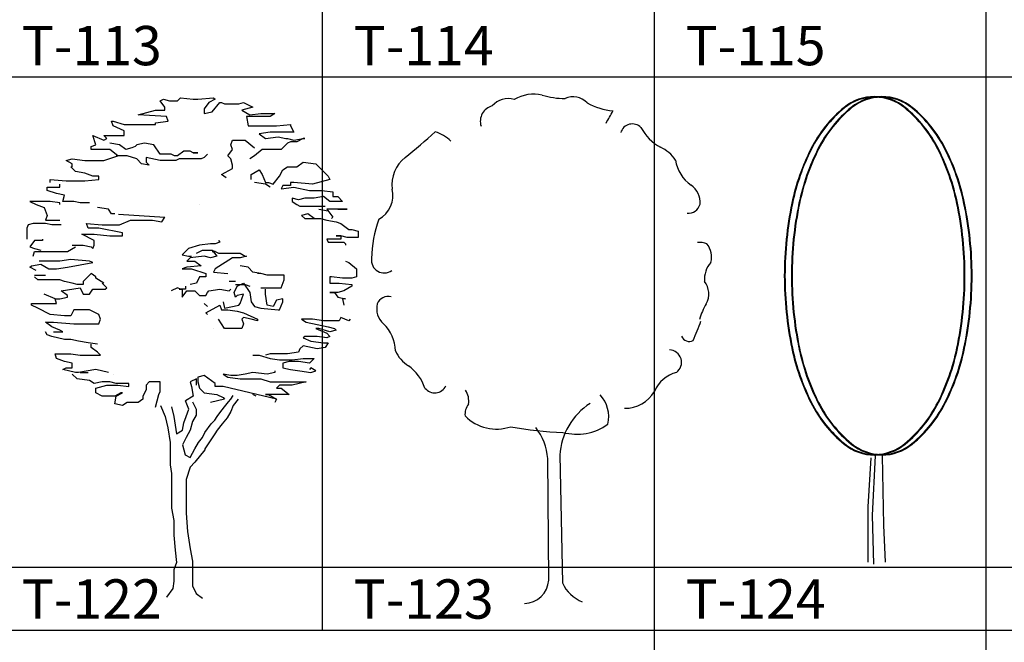
# Model space of a CAD drawing. Units: millimetres. Extents: x -6022 to 44000, y 0 to 151583.
# Drawn here: x 6254 to 10012, y 6102 to 8478 of the extents above; entities that cross this region are included whole.
import ezdxf
from ezdxf.enums import TextEntityAlignment as Align

# ---------------------------------------------------------------- set-up
doc = ezdxf.new("R2010")
doc.units = ezdxf.units.MM
doc.layers.add('CO-TREE', color=251, linetype='Continuous')
doc.layers.add('TB-FORM', color=7, linetype='Continuous')
doc.layers.add('D-문자', color=3, linetype='Continuous', lineweight=0)
doc.styles.add('돋움', font='gulim.ttc')

# ---------------------------------------------------------------- blocks, each defined once
blk = doc.blocks.new('T-124')
at = {"layer": 'CO-TREE'}
for p, q in [((10.9, 398.2), (0, 210.8)), ((27.3, 406), (16.4, 179.6)), ((54.6, 406), (60.1, 140.5)), ((0, 210.8), (0, 0)), ((16.4, 179.6), (21.9, -7.8)), ((60.1, 140.5), (65.6, 0))]:
    blk.add_line(p, q, dxfattribs=at)
for centre, radius, start, end in [((25.8, 1593.1), 183.9, 90, 129.3599), ((25.8, 1593.1), 181.4, 90, 129.3599), ((52.9, 1593.1), 183.9, 90, 129.3599), ((52.9, 1593.1), 181.4, 90, 129.3599), ((25.8, 1593.1), 183.9, 50.6401, 90), ((25.8, 1593.1), 181.4, 50.6401, 90), ((52.9, 1593.1), 183.9, 50.6401, 90), ((52.9, 1593.1), 181.4, 50.6401, 90), ((220.6, 1355.7), 491, 129.3599, 153.2066), ((220.6, 1355.7), 488.5, 129.3599, 153.2066), ((247.7, 1355.7), 491, 129.3599, 153.2066), ((247.7, 1355.7), 488.5, 129.3599, 153.2066), ((-169, 1355.7), 488.5, 26.7934, 50.6401), ((-169, 1355.7), 491, 26.7934, 50.6401), ((-141.9, 1355.7), 488.5, 26.7934, 50.6401), ((-141.9, 1355.7), 491, 26.7934, 50.6401), ((534.4, 1197.2), 842.5, 153.2066, 168.1855), ((534.4, 1197.2), 840, 153.2066, 168.1855), ((561.5, 1197.2), 842.5, 153.2066, 168.1855), ((561.5, 1197.2), 840, 153.2066, 168.1855), ((-482.7, 1197.2), 840, 11.8145, 26.7934), ((-482.7, 1197.2), 842.5, 11.8145, 26.7934), ((-455.6, 1197.2), 840, 11.8145, 26.7934), ((-455.6, 1197.2), 842.5, 11.8145, 26.7934), ((1033.4, 1092.8), 1352.3, 168.1855, 180), ((1033.4, 1092.8), 1349.8, 168.1855, 180), ((1060.5, 1092.8), 1352.3, 168.1855, 180), ((1060.5, 1092.8), 1349.8, 168.1855, 180), ((-981.7, 1092.8), 1349.8, 0, 11.8145), ((-981.7, 1092.8), 1352.3, 0, 11.8145), ((-954.6, 1092.8), 1349.8, 0, 11.8145), ((-954.6, 1092.8), 1352.3, 0, 11.8145), ((1033.4, 1092.8), 1352.3, 180, 191.8145), ((1033.4, 1092.8), 1349.8, 180, 191.8145), ((1060.5, 1092.8), 1352.3, 180, 191.8145), ((1060.5, 1092.8), 1349.8, 180, 191.8145), ((-981.7, 1092.8), 1349.8, 348.1855, 0), ((-981.7, 1092.8), 1352.3, 348.1855, 0), ((-954.6, 1092.8), 1349.8, 348.1855, 0), ((-954.6, 1092.8), 1352.3, 348.1855, 0), ((534.4, 988.4), 842.5, 191.8145, 206.7934), ((534.4, 988.4), 840, 191.8145, 206.7934), ((561.5, 988.4), 842.5, 191.8145, 206.7934), ((561.5, 988.4), 840, 191.8145, 206.7934), ((-482.7, 988.4), 840, 333.2066, 348.1855), ((-482.7, 988.4), 842.5, 333.2066, 348.1855), ((-455.6, 988.4), 840, 333.2066, 348.1855), ((-455.6, 988.4), 842.5, 333.2066, 348.1855), ((220.6, 830), 491, 206.7934, 230.6401), ((220.6, 830), 488.5, 206.7934, 230.6401), ((247.7, 830), 491, 206.7934, 230.6401), ((247.7, 830), 488.5, 206.7934, 230.6401), ((-169, 830), 488.5, 309.3599, 333.2066), ((-169, 830), 491, 309.3599, 333.2066), ((-141.9, 830), 488.5, 309.3599, 333.2066), ((-141.9, 830), 491, 309.3599, 333.2066), ((25.8, 592.5), 181.4, 230.6401, 270), ((52.9, 592.5), 181.4, 230.6401, 270), ((25.8, 592.5), 181.4, 270, 309.3599), ((52.9, 592.5), 181.4, 270, 309.3599), ((25.8, 592.5), 183.9, 230.6401, 270), ((52.9, 592.5), 183.9, 230.6401, 270), ((25.8, 592.5), 183.9, 270, 309.3599), ((52.9, 592.5), 183.9, 270, 309.3599)]:
    blk.add_arc(centre, radius, start, end, dxfattribs=at)
blk = doc.blocks.new('T-123')
at = {"layer": 'CO-TREE'}
for p, q in [((135, 566.2), (144.8, 79)), ((92.2, 88.9), (88.9, 553))]:
    blk.add_line(p, q, dxfattribs=at)
for centre, radius, start, end in [((-61.7, 1844.6), 82.5, 74.3842, 138.395), ((35.4, 1793.2), 150.8, 77.7087, 119.784), ((154.5, 2221.7), 294.3, 252.796, 270.037), ((185.3, 1861), 73.1, 43.1051, 114.707), ((-107.5, 1840.1), 61.4, 105.007, 197.091), ((362.3, 2135.7), 256.5, 241.193, 264.521), ((-171.2, 2139.7), 571.2, 327.592, 332.918), ((411.7, 1783.7), 46.7, 45.5707, 163.075), ((607.5, 1902.6), 184.1, 207.655, 241.086), ((-2146.3, 3790.6), 2687, 308.983, 312.219), ((-388.3, 1656.2), 152.1, 45.374, 71.7669), ((469.2, 1625.6), 125.8, 31.8515, 66.9459), ((-376.6, 1599.1), 129.8, 127.638, 187.681), ((719, 1714.6), 144.7, 188.975, 234.68), ((-605.4, 1557.2), 103, 298.423, 13.804), ((589.4, 1530.2), 80.7, 355.696, 55.3319), ((624.3, 1536.7), 47.3, 265.381, 344.603), ((-79, 1299.8), 505.6, 160.752, 178.085), ((669.1, 1308.8), 69.4, 66.9797, 97.49), ((631.2, 1322.1), 82.4, 345.794, 37.8486), ((-535.3, 1310.9), 49.3, 173.249, 305.182), ((785.3, 1236.2), 99.2, 138.492, 183.859), ((627.9, 1182), 75.4, 329.684, 39.1133), ((-519.2, 1125), 47.3, 77.3813, 156.603), ((-483.7, 1126.6), 80.7, 167.696, 227.332), ((888, 1027.9), 226.9, 149.25, 165.51), ((-637.7, 962), 144.7, 0.9752, 46.6797), ((-543.2, 1521.7), 1294.7, 336.433, 339.964), ((628.6, 1031.9), 31.6, 201.101, 298.253), ((-377.9, 1015.4), 125.8, 203.851, 238.946), ((552, 920.7), 47.2, 305.42, 88.7854), ((-553.4, 760.4), 184.1, 19.6549, 53.0859), ((613.4, 757.9), 128.9, 105.32, 156.251), ((-343, 850.8), 46.7, 217.571, 335.075), ((-287.2, 773.3), 74.4, 350.063, 33.8889), ((200.6, 713.6), 120.6, 346.133, 43.5195), ((386.2, 870.5), 125, 268.016, 330.936), ((-166, 722), 61.4, 141.329, 185.662), ((386.1, 552.1), 251.6, 122.713, 176.774), ((-106.7, 836), 170, 224.912, 288.547), ((199.6, 846.7), 200.5, 254.631, 306.076), ((173.5, 1842.7), 1189.6, 259.038, 268.697), ((-133.9, 534.6), 223.5, 4.7247, 37.7763), ((-3, 95.3), 95.3, 271.774, 356.143), ((269.8, 133.9), 136.5, 203.703, 248.843)]:
    blk.add_arc(centre, radius, start, end, dxfattribs=at)
blk = doc.blocks.new('T-122')
at = {"layer": 'CO-TREE'}
for p, q in [((-23.976, 1893.79296), (-12.00096, 1899.78048)), ((-5.98752, 1869.81696), (-23.976, 1893.79296)), ((-12.00096, 1899.78048), (11.97504, 1893.79296)), ((11.97504, 1893.79296), (23.976, 1893.79296)), ((23.976, 1893.79296), (41.93856, 1893.79296)), ((41.93856, 1893.79296), (53.93952, 1905.768)), ((53.93952, 1905.768), (101.8656, 1899.78048)), ((101.8656, 1899.78048), (119.85408, 1899.78048)), ((119.85408, 1899.78048), (179.78112, 1905.768)), ((161.79264, 1887.77952), (143.83008, 1863.80352)), ((185.76864, 1899.78048), (161.79264, 1887.77952)), ((173.7936, 1851.82848), (203.75712, 1887.77952)), ((179.78112, 1905.768), (185.76864, 1899.78048)), ((203.75712, 1887.77952), (209.74464, 1887.77952)), ((209.74464, 1887.77952), (221.7456, 1881.792)), ((221.7456, 1881.792), (275.68512, 1881.792)), ((275.68512, 1881.792), (293.64768, 1887.77952)), ((293.64768, 1887.77952), (329.59872, 1869.81696)), ((-107.87904, 1839.85344), (-41.96448, 1857.816)), ((-41.96448, 1857.816), (-5.98752, 1857.816)), ((-5.98752, 1857.816), (-5.98752, 1869.81696)), ((143.83008, 1863.80352), (143.83008, 1845.84096)), ((143.83008, 1845.84096), (173.7936, 1851.82848)), ((329.59872, 1869.81696), (287.66016, 1857.816)), ((287.66016, 1857.816), (317.62368, 1839.85344)), ((317.62368, 1839.85344), (359.56224, 1845.84096)), ((359.56224, 1845.84096), (413.50176, 1845.84096)), ((413.50176, 1845.84096), (395.5392, 1833.84)), ((-209.77056, 1815.87744), (-203.75712, 1815.87744)), ((-203.75712, 1797.88896), (-209.77056, 1815.87744)), ((-203.75712, 1815.87744), (-161.81856, 1803.87648)), ((-161.81856, 1803.87648), (-113.86656, 1803.87648)), ((-113.86656, 1803.87648), (-95.904, 1803.87648)), ((0, 1833.84), (-107.87904, 1839.85344)), ((-95.904, 1803.87648), (-71.928, 1803.87648)), ((-71.928, 1803.87648), (-41.96448, 1803.87648)), ((-41.96448, 1809.88992), (5.98752, 1815.87744)), ((-41.96448, 1803.87648), (-41.96448, 1809.88992)), ((5.98752, 1815.87744), (0, 1833.84)), ((305.64864, 1833.84), (311.63616, 1797.88896)), ((341.59968, 1833.84), (305.64864, 1833.84)), ((395.5392, 1833.84), (341.59968, 1833.84)), ((419.5152, 1797.88896), (473.4288, 1803.87648)), ((473.4288, 1803.87648), (473.4288, 1797.88896)), ((-161.81856, 1779.9264), (-203.75712, 1797.88896)), ((-161.81856, 1761.93792), (-161.81856, 1779.9264)), ((311.63616, 1797.88896), (371.5632, 1797.88896)), ((395.5392, 1773.91296), (353.57472, 1767.92544)), ((353.57472, 1767.92544), (377.55072, 1749.93696)), ((371.5632, 1797.88896), (395.5392, 1797.88896)), ((395.5392, 1797.88896), (419.5152, 1797.88896)), ((419.5152, 1773.91296), (395.5392, 1773.91296)), ((419.5152, 1797.88896), (419.5152, 1797.88896)), ((467.44128, 1773.91296), (419.5152, 1773.91296)), ((485.42976, 1773.91296), (467.44128, 1773.91296)), ((473.4288, 1797.88896), (485.42976, 1773.91296)), ((-281.67264, 1761.93792), (-239.73408, 1743.94944)), ((-269.6976, 1725.98688), (-281.67264, 1761.93792)), ((-239.73408, 1761.93792), (-197.7696, 1761.93792)), ((-227.73312, 1749.93696), (-239.73408, 1761.93792)), ((-239.73408, 1743.94944), (-227.73312, 1749.93696)), ((-179.80704, 1725.98688), (-215.75808, 1731.9744)), ((-197.7696, 1761.93792), (-161.81856, 1761.93792)), ((-83.90304, 1731.9744), (-113.86656, 1725.98688)), ((-47.952, 1725.98688), (-83.90304, 1731.9744)), ((245.69568, 1725.98688), (251.70912, 1743.94944)), ((251.70912, 1743.94944), (281.67264, 1743.94944)), ((281.67264, 1743.94944), (299.6352, 1743.94944)), ((299.6352, 1743.94944), (335.61216, 1713.98592)), ((377.55072, 1749.93696), (425.50272, 1755.9504)), ((425.50272, 1755.9504), (455.46624, 1749.93696)), ((461.45376, 1731.9744), (437.47776, 1707.9984)), ((455.46624, 1749.93696), (461.45376, 1749.93696)), ((461.45376, 1749.93696), (485.42976, 1743.94944)), ((473.4288, 1737.96192), (461.45376, 1731.9744)), ((497.4048, 1737.96192), (473.4288, 1737.96192)), ((485.42976, 1743.94944), (521.3808, 1749.93696)), ((521.3808, 1749.93696), (497.4048, 1737.96192)), ((527.36832, 1749.93696), (521.3808, 1749.93696)), ((521.3808, 1749.93696), (527.36832, 1749.93696)), ((-287.66016, 1719.97344), (-269.6976, 1725.98688)), ((-287.66016, 1707.9984), (-287.66016, 1719.97344)), ((-251.70912, 1707.9984), (-287.66016, 1707.9984)), ((-215.75808, 1707.9984), (-251.70912, 1707.9984)), ((-185.79456, 1684.0224), (-215.75808, 1707.9984)), ((-155.83104, 1707.9984), (-179.80704, 1725.98688)), ((-131.85504, 1713.98592), (-155.83104, 1707.9984)), ((-119.85408, 1719.97344), (-131.85504, 1713.98592)), ((-113.86656, 1725.98688), (-119.85408, 1719.97344)), ((-23.976, 1690.00992), (-47.952, 1725.98688)), ((65.91456, 1702.01088), (41.93856, 1684.0224)), ((89.89056, 1702.01088), (65.91456, 1702.01088)), ((101.8656, 1696.02336), (89.89056, 1702.01088)), ((119.85408, 1696.02336), (101.8656, 1696.02336)), ((101.8656, 1696.02336), (119.85408, 1696.02336)), ((233.72064, 1684.0224), (251.70912, 1707.9984)), ((251.70912, 1707.9984), (245.69568, 1725.98688)), ((365.57568, 1707.9984), (335.61216, 1684.0224)), ((407.51424, 1707.9984), (365.57568, 1707.9984)), ((437.47776, 1707.9984), (407.51424, 1707.9984)), ((-383.56416, 1666.05984), (-359.58816, 1672.04736)), ((-359.58816, 1654.05888), (-383.56416, 1666.05984)), ((-359.58816, 1672.04736), (-311.63616, 1666.05984)), ((-359.58816, 1642.08384), (-359.58816, 1654.05888)), ((-311.63616, 1666.05984), (-281.67264, 1666.05984)), ((-281.67264, 1666.05984), (-251.70912, 1666.05984)), ((-251.70912, 1666.05984), (-239.73408, 1666.05984)), ((-239.73408, 1666.05984), (-185.79456, 1684.0224)), ((-149.8176, 1684.0224), (-191.78208, 1684.0224)), ((-113.86656, 1672.04736), (-149.8176, 1684.0224)), ((-95.904, 1654.05888), (-113.86656, 1672.04736)), ((-65.94048, 1648.07136), (-95.904, 1654.05888)), ((-77.91552, 1678.03488), (-77.91552, 1660.0464)), ((-23.976, 1666.05984), (-77.91552, 1678.03488)), ((-77.91552, 1660.0464), (-65.94048, 1648.07136)), ((17.96256, 1690.00992), (-23.976, 1690.00992)), ((17.96256, 1666.05984), (-23.976, 1666.05984)), ((29.96352, 1684.0224), (17.96256, 1690.00992)), ((35.95104, 1666.05984), (17.96256, 1666.05984)), ((41.93856, 1684.0224), (29.96352, 1684.0224)), ((47.92608, 1672.04736), (35.95104, 1666.05984)), ((125.8416, 1672.04736), (47.92608, 1672.04736)), ((131.82912, 1672.04736), (125.8416, 1672.04736)), ((143.83008, 1678.03488), (131.82912, 1672.04736)), ((155.80512, 1690.00992), (143.83008, 1678.03488)), ((245.69568, 1672.04736), (233.72064, 1684.0224)), ((251.70912, 1648.07136), (245.69568, 1672.04736)), ((335.61216, 1684.0224), (317.62368, 1672.04736)), ((497.4048, 1642.08384), (521.3808, 1660.0464)), ((521.3808, 1660.0464), (569.3328, 1654.05888)), ((569.3328, 1654.05888), (617.2848, 1606.10688)), ((-347.5872, 1624.09536), (-365.57568, 1642.08384)), ((-365.57568, 1642.08384), (-359.58816, 1642.08384)), ((-311.63616, 1618.10784), (-347.5872, 1624.09536)), ((-281.67264, 1606.10688), (-311.63616, 1618.10784)), ((209.74464, 1612.12032), (251.70912, 1636.0704)), ((251.70912, 1636.0704), (251.70912, 1648.07136)), ((323.6112, 1612.12032), (353.57472, 1630.08288)), ((353.57472, 1630.08288), (365.57568, 1612.12032)), ((431.49024, 1606.10688), (443.46528, 1630.08288)), ((443.46528, 1630.08288), (461.45376, 1642.08384)), ((461.45376, 1642.08384), (497.4048, 1642.08384)), ((-443.4912, 1594.13184), (-383.56416, 1588.14432)), ((-443.4912, 1582.1568), (-443.4912, 1594.13184)), ((-383.56416, 1588.14432), (-347.5872, 1588.14432)), ((-347.5872, 1588.14432), (-311.63616, 1588.14432)), ((-311.63616, 1588.14432), (-257.69664, 1594.13184)), ((-257.69664, 1606.10688), (-281.67264, 1606.10688)), ((-257.69664, 1594.13184), (-257.69664, 1606.10688)), ((227.73312, 1600.11936), (209.74464, 1612.12032)), ((323.6112, 1594.13184), (323.6112, 1612.12032)), ((377.55072, 1576.14336), (335.61216, 1582.1568)), ((365.57568, 1612.12032), (377.55072, 1582.1568)), ((377.55072, 1582.1568), (389.55168, 1582.1568)), ((389.55168, 1582.1568), (407.51424, 1576.14336)), ((407.51424, 1576.14336), (431.49024, 1606.10688)), ((473.4288, 1582.1568), (473.4288, 1570.15584)), ((485.42976, 1582.1568), (473.4288, 1582.1568)), ((557.33184, 1576.14336), (485.42976, 1582.1568)), ((623.27232, 1594.13184), (557.33184, 1576.14336)), ((617.2848, 1606.10688), (623.27232, 1594.13184)), ((-455.46624, 1564.16832), (-407.54016, 1564.16832)), ((-455.46624, 1552.16736), (-455.46624, 1564.16832)), ((-419.5152, 1540.19232), (-455.46624, 1552.16736)), ((-407.54016, 1564.16832), (-407.54016, 1576.14336)), ((395.5392, 1564.16832), (377.55072, 1576.14336)), ((443.46528, 1570.15584), (437.47776, 1558.1808)), ((437.47776, 1558.1808), (485.42976, 1564.16832)), ((473.4288, 1570.15584), (443.46528, 1570.15584)), ((485.42976, 1564.16832), (545.3568, 1552.16736)), ((545.3568, 1552.16736), (551.34432, 1552.16736)), ((551.34432, 1552.16736), (593.3088, 1552.16736)), ((593.3088, 1552.16736), (635.24736, 1546.17984)), ((593.3088, 1552.16736), (593.3088, 1552.16736)), ((635.24736, 1546.17984), (635.24736, 1528.21728)), ((-521.40672, 1510.2288), (-497.43072, 1498.25376)), ((-443.4912, 1510.2288), (-521.40672, 1510.2288)), ((-407.54016, 1504.24128), (-443.4912, 1510.2288)), ((-389.55168, 1534.2048), (-419.5152, 1540.19232)), ((-407.54016, 1504.24128), (-407.54016, 1504.24128)), ((-407.54016, 1498.25376), (-407.54016, 1504.24128)), ((-395.5392, 1510.2288), (-389.55168, 1534.2048)), ((-365.57568, 1510.2288), (-395.5392, 1510.2288)), ((-389.55168, 1534.2048), (-389.55168, 1534.2048)), ((-353.60064, 1510.2288), (-365.57568, 1510.2288)), ((-329.62464, 1504.24128), (-353.60064, 1510.2288)), ((-293.6736, 1504.24128), (-329.62464, 1504.24128)), ((479.44224, 1522.20384), (479.44224, 1510.2288)), ((503.41824, 1516.21632), (479.44224, 1522.20384)), ((479.44224, 1510.2288), (497.4048, 1498.25376)), ((527.36832, 1522.20384), (503.41824, 1516.21632)), ((563.34528, 1522.20384), (527.36832, 1522.20384)), ((599.29632, 1528.21728), (563.34528, 1522.20384)), ((623.27232, 1510.2288), (599.29632, 1528.21728)), ((671.1984, 1510.2288), (623.27232, 1510.2288)), ((635.24736, 1528.21728), (653.23584, 1528.21728)), ((653.23584, 1528.21728), (671.1984, 1510.2288)), ((-497.43072, 1498.25376), (-467.4672, 1486.2528)), ((-467.4672, 1486.2528), (-455.46624, 1456.28928)), ((-221.7456, 1480.26528), (-263.68416, 1486.2528)), ((-209.77056, 1462.2768), (-221.7456, 1480.26528)), ((125.8416, 1498.25376), (125.8416, 1498.25376)), ((497.4048, 1498.25376), (509.40576, 1492.24032)), ((509.40576, 1492.24032), (545.3568, 1492.24032)), ((545.3568, 1492.24032), (605.28384, 1492.24032)), ((581.30784, 1480.26528), (617.2848, 1474.27776)), ((647.24832, 1480.26528), (611.27136, 1480.26528)), ((611.27136, 1480.26528), (635.24736, 1450.30176)), ((689.18688, 1480.26528), (647.24832, 1480.26528)), ((653.23584, 1480.26528), (689.18688, 1480.26528)), ((-455.46624, 1456.28928), (-461.45376, 1438.3008)), ((-461.45376, 1438.3008), (-407.54016, 1438.3008)), ((-197.7696, 1462.2768), (-209.77056, 1462.2768)), ((-183.79872, 1461.68064), (-5.98752, 1450.30176)), ((-179.80704, 1420.33824), (-137.84256, 1438.3008)), ((-137.84256, 1438.3008), (-53.93952, 1438.3008)), ((-53.93952, 1438.3008), (-17.98848, 1432.31328)), ((-17.98848, 1432.31328), (-5.98752, 1450.30176)), ((539.36928, 1462.2768), (515.39328, 1456.28928)), ((515.39328, 1456.28928), (527.36832, 1444.31424)), ((527.36832, 1444.31424), (587.29536, 1444.31424)), ((563.34528, 1444.31424), (539.36928, 1462.2768)), ((587.29536, 1444.31424), (611.27136, 1438.3008)), ((611.27136, 1438.3008), (647.24832, 1432.31328)), ((635.24736, 1450.30176), (629.25984, 1444.31424)), ((647.24832, 1432.31328), (665.21088, 1426.32576)), ((-527.39424, 1420.33824), (-533.38176, 1408.33728)), ((-533.38176, 1408.33728), (-533.38176, 1390.37472)), ((-533.38176, 1390.37472), (-533.38176, 1366.39872)), ((-509.40576, 1426.32576), (-527.39424, 1420.33824)), ((-461.45376, 1426.32576), (-509.40576, 1426.32576)), ((-437.50368, 1420.33824), (-461.45376, 1426.32576)), ((-425.50272, 1420.33824), (-437.50368, 1420.33824)), ((-401.52672, 1420.33824), (-425.50272, 1420.33824)), ((-305.64864, 1426.32576), (-245.7216, 1420.33824)), ((-299.66112, 1408.33728), (-305.64864, 1426.32576)), ((-257.69664, 1408.33728), (-299.66112, 1408.33728)), ((-167.80608, 1390.37472), (-257.69664, 1408.33728)), ((-245.7216, 1420.33824), (-215.75808, 1420.33824)), ((-215.75808, 1420.33824), (-179.80704, 1420.33824)), ((-167.80608, 1378.37376), (-167.80608, 1390.37472)), ((665.21088, 1426.32576), (695.1744, 1402.34976)), ((695.1744, 1402.34976), (701.18784, 1402.34976)), ((701.18784, 1402.34976), (707.17536, 1402.34976)), ((707.17536, 1402.34976), (731.15136, 1396.36224)), ((731.15136, 1396.36224), (731.15136, 1384.3872)), ((-503.41824, 1360.4112), (-521.40672, 1336.4352)), ((-473.45472, 1360.4112), (-503.41824, 1360.4112)), ((-473.45472, 1366.39872), (-473.45472, 1360.4112)), ((-275.68512, 1360.4112), (-323.63712, 1384.3872)), ((-323.63712, 1384.3872), (-317.62368, 1384.3872)), ((-317.62368, 1384.3872), (-275.68512, 1384.3872)), ((-275.68512, 1384.3872), (-215.75808, 1378.37376)), ((-275.68512, 1342.42272), (-275.68512, 1360.4112)), ((-215.75808, 1378.37376), (-167.80608, 1378.37376)), ((203.75712, 1354.42368), (185.76864, 1348.41024)), ((197.7696, 1360.4112), (203.75712, 1354.42368)), ((197.7696, 1360.4112), (197.7696, 1360.4112)), ((611.27136, 1366.39872), (617.2848, 1354.42368)), ((635.24736, 1366.39872), (611.27136, 1366.39872)), ((617.2848, 1354.42368), (659.22336, 1354.42368)), ((665.21088, 1366.39872), (635.24736, 1366.39872)), ((647.24832, 1378.37376), (665.21088, 1378.37376)), ((665.21088, 1378.37376), (647.24832, 1378.37376)), ((659.22336, 1354.42368), (677.21184, 1354.42368)), ((665.21088, 1378.37376), (665.21088, 1366.39872)), ((689.18688, 1372.38624), (665.21088, 1378.37376)), ((677.21184, 1354.42368), (683.19936, 1348.41024)), ((713.16288, 1372.38624), (689.18688, 1372.38624)), ((731.15136, 1372.38624), (713.16288, 1372.38624)), ((731.15136, 1384.3872), (731.15136, 1372.38624)), ((-521.40672, 1336.4352), (-503.41824, 1330.44768)), ((-509.40576, 1300.48416), (-503.41824, 1318.44672)), ((-503.41824, 1330.44768), (-479.44224, 1324.43424)), ((-503.41824, 1318.44672), (-461.45376, 1318.44672)), ((-461.45376, 1318.44672), (-425.50272, 1318.44672)), ((-425.50272, 1318.44672), (-377.57664, 1318.44672)), ((-377.57664, 1318.44672), (-347.5872, 1336.4352)), ((-359.58816, 1342.42272), (-317.62368, 1342.42272)), ((-317.62368, 1342.42272), (-287.66016, 1336.4352)), ((-287.66016, 1336.4352), (-281.67264, 1330.44768)), ((-281.67264, 1330.44768), (-275.68512, 1342.42272)), ((83.90304, 1330.44768), (59.92704, 1306.47168)), ((125.8416, 1342.42272), (83.90304, 1330.44768)), ((113.86656, 1312.4592), (137.84256, 1324.43424)), ((167.80608, 1348.41024), (125.8416, 1342.42272)), ((137.84256, 1324.43424), (173.7936, 1324.43424)), ((185.76864, 1348.41024), (167.80608, 1348.41024)), ((173.7936, 1324.43424), (191.78208, 1300.48416)), ((173.7936, 1318.44672), (185.76864, 1318.44672)), ((185.76864, 1318.44672), (173.7936, 1318.44672)), ((185.76864, 1318.44672), (197.7696, 1312.4592)), ((683.19936, 1348.41024), (683.19936, 1342.42272)), ((-443.4912, 1282.49568), (-485.42976, 1282.49568)), ((-407.54016, 1282.49568), (-443.4912, 1282.49568)), ((-365.57568, 1288.4832), (-407.54016, 1282.49568)), ((-293.6736, 1282.49568), (-365.57568, 1288.4832)), ((-281.67264, 1276.50816), (-293.6736, 1282.49568)), ((59.92704, 1306.47168), (83.90304, 1300.48416)), ((89.89056, 1294.47072), (77.91552, 1282.49568)), ((77.91552, 1282.49568), (107.87904, 1282.49568)), ((83.90304, 1300.48416), (95.87808, 1300.48416)), ((143.83008, 1300.48416), (89.89056, 1294.47072)), ((107.87904, 1282.49568), (131.82912, 1264.5072)), ((167.80608, 1294.47072), (143.83008, 1300.48416)), ((191.78208, 1300.48416), (167.80608, 1294.47072)), ((251.70912, 1294.47072), (185.76864, 1252.53216)), ((197.7696, 1312.4592), (221.7456, 1312.4592)), ((221.7456, 1312.4592), (281.67264, 1312.4592)), ((281.67264, 1294.47072), (251.70912, 1294.47072)), ((281.67264, 1312.4592), (299.6352, 1300.48416)), ((305.64864, 1300.48416), (281.67264, 1294.47072)), ((299.6352, 1300.48416), (305.64864, 1300.48416)), ((683.19936, 1282.49568), (695.1744, 1276.50816)), ((-521.40672, 1258.51968), (-515.39328, 1264.5072)), ((-497.43072, 1246.54464), (-521.40672, 1258.51968)), ((-515.39328, 1264.5072), (-479.44224, 1270.52064)), ((-479.44224, 1270.52064), (-449.47872, 1252.53216)), ((-449.47872, 1252.53216), (-419.5152, 1252.53216)), ((-419.5152, 1252.53216), (-377.57664, 1258.51968)), ((-377.57664, 1258.51968), (-281.67264, 1276.50816)), ((77.91552, 1258.51968), (59.92704, 1252.53216)), ((59.92704, 1252.53216), (95.87808, 1252.53216)), ((131.82912, 1264.5072), (77.91552, 1258.51968)), ((95.87808, 1252.53216), (149.8176, 1234.54368)), ((185.76864, 1252.53216), (179.78112, 1240.55712)), ((179.78112, 1240.55712), (233.72064, 1234.54368)), ((311.63616, 1258.51968), (281.67264, 1264.5072)), ((329.59872, 1240.55712), (311.63616, 1258.51968)), ((359.56224, 1234.54368), (329.59872, 1240.55712)), ((695.1744, 1276.50816), (725.13792, 1252.53216)), ((725.13792, 1252.53216), (725.13792, 1222.56864)), ((-503.41824, 1228.55616), (-461.45376, 1228.55616)), ((-491.4432, 1210.56768), (-503.41824, 1222.56864)), ((-449.47872, 1210.56768), (-491.4432, 1210.56768)), ((-425.50272, 1210.56768), (-449.47872, 1210.56768)), ((-407.54016, 1210.56768), (-425.50272, 1210.56768)), ((-389.55168, 1204.58016), (-407.54016, 1210.56768)), ((-359.58816, 1198.59264), (-389.55168, 1204.58016)), ((-287.66016, 1234.54368), (-317.62368, 1204.58016)), ((-317.62368, 1204.58016), (-317.62368, 1192.60512)), ((-269.6976, 1222.56864), (-287.66016, 1234.54368)), ((-269.6976, 1216.58112), (-269.6976, 1222.56864)), ((-239.73408, 1198.59264), (-269.6976, 1216.58112)), ((125.8416, 1222.56864), (113.86656, 1198.59264)), ((149.8176, 1222.56864), (125.8416, 1222.56864)), ((149.8176, 1234.54368), (149.8176, 1222.56864)), ((257.69664, 1204.58016), (239.70816, 1204.58016)), ((263.68416, 1204.58016), (257.69664, 1204.58016)), ((359.56224, 1234.54368), (347.5872, 1234.54368)), ((383.53824, 1228.55616), (359.56224, 1234.54368)), ((395.5392, 1228.55616), (383.53824, 1228.55616)), ((449.47872, 1228.55616), (395.5392, 1228.55616)), ((437.47776, 1180.60416), (449.47872, 1210.56768)), ((449.47872, 1210.56768), (449.47872, 1228.55616)), ((623.27232, 1222.56864), (623.27232, 1210.56768)), ((629.25984, 1222.56864), (623.27232, 1222.56864)), ((623.27232, 1210.56768), (623.27232, 1198.59264)), ((671.1984, 1216.58112), (629.25984, 1222.56864)), ((707.17536, 1216.58112), (671.1984, 1216.58112)), ((725.13792, 1222.56864), (707.17536, 1216.58112)), ((-401.52672, 1168.62912), (-329.62464, 1180.60416)), ((-377.57664, 1150.64064), (-401.52672, 1168.62912)), ((-341.59968, 1192.60512), (-359.58816, 1198.59264)), ((-317.62368, 1192.60512), (-341.59968, 1192.60512)), ((-329.62464, 1180.60416), (-317.62368, 1156.65408)), ((-293.6736, 1156.65408), (-281.67264, 1174.61664)), ((-281.67264, 1174.61664), (-233.72064, 1174.61664)), ((-227.73312, 1180.60416), (-245.7216, 1198.59264)), ((-233.72064, 1174.61664), (-227.73312, 1180.60416)), ((41.93856, 1180.60416), (17.96256, 1168.62912)), ((53.93952, 1174.61664), (41.93856, 1180.60416)), ((47.92608, 1174.61664), (59.92704, 1174.61664)), ((71.90208, 1174.61664), (53.93952, 1174.61664)), ((59.92704, 1174.61664), (59.92704, 1156.65408)), ((59.92704, 1144.65312), (77.91552, 1168.62912)), ((71.90208, 1186.6176), (71.90208, 1174.61664)), ((77.91552, 1168.62912), (107.87904, 1168.62912)), ((113.86656, 1198.59264), (89.89056, 1192.60512)), ((107.87904, 1168.62912), (125.8416, 1150.64064)), ((155.80512, 1162.6416), (161.79264, 1168.62912)), ((161.79264, 1168.62912), (203.75712, 1174.61664)), ((203.75712, 1174.61664), (239.70816, 1168.62912)), ((239.70816, 1168.62912), (245.69568, 1174.61664)), ((257.69664, 1162.6416), (269.67168, 1186.6176)), ((263.68416, 1192.60512), (269.67168, 1192.60512)), ((269.67168, 1186.6176), (293.64768, 1198.59264)), ((269.67168, 1192.60512), (299.6352, 1192.60512)), ((293.64768, 1198.59264), (317.62368, 1162.6416)), ((299.6352, 1192.60512), (317.62368, 1186.6176)), ((359.56224, 1180.60416), (431.49024, 1180.60416)), ((377.55072, 1156.65408), (377.55072, 1174.61664)), ((431.49024, 1180.60416), (437.47776, 1180.60416)), ((623.27232, 1198.59264), (629.25984, 1198.59264)), ((629.25984, 1198.59264), (659.22336, 1198.59264)), ((677.21184, 1168.62912), (653.23584, 1162.6416)), ((659.22336, 1198.59264), (707.17536, 1192.60512)), ((707.17536, 1186.6176), (677.21184, 1168.62912)), ((707.17536, 1192.60512), (707.17536, 1186.6176)), ((-425.50272, 1138.6656), (-467.4672, 1156.65408)), ((-425.50272, 1138.6656), (-407.54016, 1138.6656)), ((-425.50272, 1138.6656), (-425.50272, 1138.6656)), ((-419.5152, 1120.67712), (-425.50272, 1138.6656)), ((-407.54016, 1138.6656), (-377.57664, 1144.65312)), ((-377.57664, 1144.65312), (-377.57664, 1150.64064)), ((-317.62368, 1156.65408), (-299.66112, 1156.65408)), ((-299.66112, 1156.65408), (-293.6736, 1156.65408)), ((59.92704, 1156.65408), (59.92704, 1144.65312)), ((125.8416, 1150.64064), (149.8176, 1150.64064)), ((149.8176, 1150.64064), (155.80512, 1162.6416)), ((263.68416, 1144.65312), (257.69664, 1162.6416)), ((269.67168, 1150.64064), (263.68416, 1144.65312)), ((293.64768, 1156.65408), (269.67168, 1150.64064)), ((281.67264, 1120.67712), (293.64768, 1156.65408)), ((293.64768, 1156.65408), (293.64768, 1156.65408)), ((317.62368, 1162.6416), (323.6112, 1126.66464)), ((383.53824, 1114.6896), (377.55072, 1156.65408)), ((419.5152, 1132.67808), (407.51424, 1108.70208)), ((443.46528, 1138.6656), (419.5152, 1132.67808)), ((443.46528, 1126.66464), (443.46528, 1138.6656)), ((623.27232, 1162.6416), (641.23488, 1162.6416)), ((653.23584, 1162.6416), (623.27232, 1162.6416)), ((641.23488, 1162.6416), (653.23584, 1144.65312)), ((653.23584, 1144.65312), (683.19936, 1138.6656)), ((671.1984, 1138.6656), (677.21184, 1114.6896)), ((683.19936, 1138.6656), (671.1984, 1138.6656)), ((-515.39328, 1120.67712), (-497.43072, 1120.67712)), ((-515.39328, 1114.6896), (-515.39328, 1120.67712)), ((-491.4432, 1102.71456), (-515.39328, 1114.6896)), ((-497.43072, 1120.67712), (-443.4912, 1120.67712)), ((-443.4912, 1078.73856), (-491.4432, 1102.71456)), ((-443.4912, 1120.67712), (-419.5152, 1120.67712)), ((-353.60064, 1096.70112), (-365.57568, 1072.75104)), ((-329.62464, 1096.70112), (-353.60064, 1096.70112)), ((-293.6736, 1096.70112), (-329.62464, 1096.70112)), ((-257.69664, 1078.73856), (-293.6736, 1096.70112)), ((155.80512, 1108.70208), (143.83008, 1120.67712)), ((149.8176, 1084.72608), (203.75712, 1114.6896)), ((203.75712, 1114.6896), (209.74464, 1096.70112)), ((203.75712, 1114.6896), (203.75712, 1114.6896)), ((209.74464, 1096.70112), (233.72064, 1096.70112)), ((215.73216, 1126.66464), (221.7456, 1102.71456)), ((221.7456, 1102.71456), (275.68512, 1114.6896)), ((233.72064, 1096.70112), (269.67168, 1090.7136)), ((269.67168, 1090.7136), (293.64768, 1084.72608)), ((275.68512, 1114.6896), (281.67264, 1120.67712)), ((323.6112, 1126.66464), (335.61216, 1108.70208)), ((335.61216, 1108.70208), (359.56224, 1102.71456)), ((359.56224, 1102.71456), (425.50272, 1096.70112)), ((407.51424, 1108.70208), (383.53824, 1114.6896)), ((425.50272, 1096.70112), (431.49024, 1096.70112)), ((431.49024, 1096.70112), (443.46528, 1126.66464)), ((-389.55168, 1072.75104), (-443.4912, 1078.73856)), ((-365.57568, 1072.75104), (-389.55168, 1072.75104)), ((-251.70912, 1060.75008), (-257.69664, 1078.73856)), ((-257.69664, 1042.78752), (-251.70912, 1060.75008)), ((155.80512, 1078.73856), (149.8176, 1084.72608)), ((221.7456, 1024.79904), (197.7696, 1060.75008)), ((293.64768, 1066.7376), (287.66016, 1060.75008)), ((287.66016, 1060.75008), (293.64768, 1042.78752)), ((293.64768, 1084.72608), (347.5872, 1060.75008)), ((323.6112, 1060.75008), (293.64768, 1066.7376)), ((347.5872, 1054.76256), (323.6112, 1060.75008)), ((347.5872, 1060.75008), (347.5872, 1054.76256)), ((515.39328, 1060.75008), (533.38176, 1048.77504)), ((557.33184, 1060.75008), (515.39328, 1060.75008)), ((599.29632, 1054.76256), (557.33184, 1060.75008)), ((611.27136, 1054.76256), (599.29632, 1054.76256)), ((617.2848, 1054.76256), (611.27136, 1054.76256)), ((659.22336, 1054.76256), (617.2848, 1054.76256)), ((665.21088, 1066.7376), (659.22336, 1054.76256)), ((695.1744, 1054.76256), (665.21088, 1066.7376)), ((701.18784, 1060.75008), (695.1744, 1054.76256)), ((-461.45376, 1048.77504), (-431.49024, 1048.77504)), ((-437.50368, 1030.78656), (-461.45376, 1048.77504)), ((-407.54016, 1018.81152), (-437.50368, 1030.78656)), ((-431.49024, 1048.77504), (-353.60064, 1042.78752)), ((-395.5392, 1012.79808), (-407.54016, 1018.81152)), ((-353.60064, 1042.78752), (-305.64864, 1042.78752)), ((-305.64864, 1042.78752), (-269.6976, 1042.78752)), ((-269.6976, 1042.78752), (-257.69664, 1042.78752)), ((179.78112, 1024.79904), (179.78112, 1024.79904)), ((287.66016, 1024.79904), (221.7456, 1024.79904)), ((293.64768, 1042.78752), (287.66016, 1024.79904)), ((533.38176, 1048.77504), (617.2848, 1030.78656)), ((569.3328, 1024.79904), (611.27136, 1006.81056)), ((581.30784, 1024.79904), (569.3328, 1024.79904)), ((623.27232, 1012.79808), (581.30784, 1024.79904)), ((617.2848, 1030.78656), (641.23488, 1024.79904)), ((647.24832, 1018.81152), (623.27232, 1012.79808)), ((641.23488, 1024.79904), (647.24832, 1018.81152)), ((-455.46624, 1000.82304), (-461.45376, 1012.79808)), ((-437.50368, 994.83552), (-455.46624, 1000.82304)), ((-389.55168, 982.83456), (-437.50368, 994.83552)), ((-431.49024, 1012.79808), (-395.5392, 1012.79808)), ((-395.5392, 1012.79808), (-395.5392, 1012.79808)), ((-365.57568, 982.83456), (-389.55168, 982.83456)), ((-335.61216, 976.84704), (-365.57568, 982.83456)), ((527.36832, 994.83552), (521.3808, 988.848)), ((521.3808, 988.848), (551.34432, 976.84704)), ((575.32032, 994.83552), (527.36832, 994.83552)), ((611.27136, 988.848), (575.32032, 994.83552)), ((611.27136, 1006.81056), (623.27232, 994.83552)), ((623.27232, 994.83552), (611.27136, 988.848)), ((-299.66112, 970.85952), (-335.61216, 976.84704)), ((-263.68416, 964.872), (-299.66112, 970.85952)), ((-287.66016, 952.87104), (-287.66016, 964.872)), ((-263.68416, 934.90848), (-287.66016, 952.87104)), ((509.40576, 946.88352), (503.41824, 934.90848)), ((521.3808, 958.88448), (509.40576, 946.88352)), ((575.32032, 946.88352), (521.3808, 958.88448)), ((551.34432, 976.84704), (599.29632, 970.85952)), ((605.28384, 952.87104), (575.32032, 946.88352)), ((599.29632, 970.85952), (617.2848, 970.85952)), ((617.2848, 970.85952), (605.28384, 952.87104)), ((-425.50272, 928.92096), (-413.52768, 928.92096)), ((-419.5152, 910.93248), (-425.50272, 928.92096)), ((-389.55168, 898.93152), (-419.5152, 910.93248)), ((-413.52768, 928.92096), (-365.57568, 928.92096)), ((-365.57568, 928.92096), (-329.62464, 922.90752)), ((-329.62464, 922.90752), (-311.63616, 922.90752)), ((-311.63616, 922.90752), (-263.68416, 922.90752)), ((-251.70912, 922.90752), (-263.68416, 934.90848)), ((-263.68416, 922.90752), (-251.70912, 922.90752)), ((-251.70912, 922.90752), (-251.70912, 922.90752)), ((329.59872, 922.90752), (353.57472, 922.90752)), ((353.57472, 922.90752), (395.5392, 910.93248)), ((395.5392, 928.92096), (377.55072, 922.90752)), ((425.50272, 928.92096), (395.5392, 928.92096)), ((395.5392, 910.93248), (431.49024, 904.94496)), ((461.45376, 928.92096), (425.50272, 928.92096)), ((431.49024, 904.94496), (479.44224, 904.94496)), ((503.41824, 934.90848), (461.45376, 928.92096)), ((479.44224, 904.94496), (521.3808, 910.93248)), ((521.3808, 910.93248), (563.34528, 910.93248)), ((563.34528, 910.93248), (545.3568, 892.944)), ((-395.5392, 868.968), (-383.56416, 874.98144)), ((-347.5872, 856.99296), (-395.5392, 868.968)), ((-359.58816, 892.944), (-389.55168, 898.93152)), ((-383.56416, 874.98144), (-359.58816, 874.98144)), ((-359.58816, 874.98144), (-359.58816, 892.944)), ((-269.6976, 868.968), (-335.61216, 856.99296)), ((-221.7456, 856.99296), (-269.6976, 868.968)), ((467.44128, 898.93152), (443.46528, 892.944)), ((443.46528, 892.944), (443.46528, 874.98144)), ((443.46528, 874.98144), (473.4288, 868.968)), ((503.41824, 898.93152), (467.44128, 898.93152)), ((473.4288, 868.968), (509.40576, 862.98048)), ((545.3568, 892.944), (503.41824, 898.93152)), ((551.34432, 874.98144), (545.3568, 868.968)), ((569.3328, 862.98048), (551.34432, 874.98144)), ((-341.59968, 833.01696), (-359.58816, 851.00544)), ((-335.61216, 856.99296), (-347.5872, 856.99296)), ((-293.6736, 827.02944), (-341.59968, 833.01696)), ((-329.62464, 856.99296), (-299.66112, 856.99296)), ((-275.68512, 815.0544), (-293.6736, 827.02944)), ((-203.75712, 851.00544), (-203.75712, 851.00544)), ((113.86656, 833.01696), (89.89056, 821.04192)), ((113.86656, 809.04096), (113.86656, 833.01696)), ((143.83008, 845.01792), (119.85408, 839.00448)), ((119.85408, 839.00448), (119.85408, 821.04192)), ((185.76864, 815.0544), (143.83008, 845.01792)), ((215.73216, 851.00544), (233.72064, 839.00448)), ((245.69568, 845.01792), (215.73216, 851.00544)), ((233.72064, 839.00448), (281.67264, 833.01696)), ((269.67168, 845.01792), (245.69568, 845.01792)), ((299.6352, 851.00544), (269.67168, 845.01792)), ((281.67264, 833.01696), (359.56224, 833.01696)), ((329.59872, 856.99296), (299.6352, 851.00544)), ((383.53824, 851.00544), (329.59872, 856.99296)), ((359.56224, 833.01696), (395.5392, 821.04192)), ((413.50176, 856.99296), (383.53824, 851.00544)), ((413.50176, 862.98048), (413.50176, 856.99296)), ((509.40576, 862.98048), (551.34432, 856.99296)), ((551.34432, 856.99296), (569.3328, 862.98048)), ((-245.7216, 821.04192), (-275.68512, 815.0544)), ((-269.6976, 797.06592), (-227.73312, 809.04096)), ((-269.6976, 779.07744), (-269.6976, 797.06592)), ((-215.75808, 821.04192), (-245.7216, 821.04192)), ((-227.73312, 809.04096), (-185.79456, 809.04096)), ((-191.78208, 815.0544), (-215.75808, 821.04192)), ((-143.83008, 815.0544), (-191.78208, 815.0544)), ((-185.79456, 809.04096), (-143.83008, 803.05344)), ((-143.83008, 803.05344), (-143.83008, 815.0544)), ((-77.91552, 791.0784), (-89.89056, 767.1024)), ((-65.94048, 821.04192), (-77.91552, 809.04096)), ((-77.91552, 809.04096), (-77.91552, 791.0784)), ((-77.91552, 809.04096), (-77.91552, 809.04096)), ((-35.95104, 821.04192), (-65.94048, 821.04192)), ((-23.976, 821.04192), (-35.95104, 821.04192)), ((-23.976, 785.06496), (-23.976, 821.04192)), ((89.89056, 821.04192), (95.87808, 803.05344)), ((95.87808, 803.05344), (101.8656, 767.1024)), ((119.85408, 821.04192), (125.8416, 797.06592)), ((125.8416, 797.06592), (143.83008, 779.07744)), ((185.76864, 803.05344), (185.76864, 815.0544)), ((215.73216, 803.05344), (185.76864, 803.05344)), ((419.5152, 755.10144), (215.73216, 803.05344)), ((395.5392, 821.04192), (443.46528, 821.04192)), ((431.49024, 809.04096), (419.5152, 797.06592)), ((419.5152, 797.06592), (437.47776, 797.06592)), ((479.44224, 809.04096), (431.49024, 809.04096)), ((437.47776, 797.06592), (467.44128, 773.08992)), ((443.46528, 821.04192), (473.4288, 821.04192)), ((473.4288, 821.04192), (533.38176, 821.04192)), ((533.38176, 821.04192), (479.44224, 809.04096)), ((-245.7216, 767.1024), (-269.6976, 779.07744)), ((-197.7696, 767.1024), (-245.7216, 767.1024)), ((-173.7936, 779.07744), (-197.7696, 767.1024)), ((-197.7696, 737.13888), (-191.78208, 767.1024)), ((-191.78208, 767.1024), (-167.80608, 779.07744)), ((-167.80608, 779.07744), (-173.7936, 779.07744)), ((-89.89056, 755.10144), (-107.87904, 743.1264)), ((-89.89056, 767.1024), (-89.89056, 755.10144)), ((-41.96448, 725.13792), (-29.96352, 773.08992)), ((-29.96352, 773.08992), (-23.976, 785.06496)), ((101.8656, 767.1024), (71.90208, 749.11392)), ((143.83008, 779.07744), (191.78208, 773.08992)), ((221.7456, 755.10144), (167.80608, 743.1264)), ((191.78208, 773.08992), (215.73216, 761.11488)), ((215.73216, 761.11488), (221.7456, 755.10144)), ((235.94976, 745.5888), (245.38464, 755.02368)), ((245.38464, 755.02368), (254.81952, 769.176)), ((273.68928, 755.02368), (254.81952, 731.41056)), ((341.59968, 767.1024), (329.59872, 773.08992)), ((407.51424, 773.08992), (377.55072, 773.08992)), ((377.55072, 773.08992), (389.55168, 773.08992)), ((389.55168, 773.08992), (419.5152, 755.10144)), ((443.46528, 773.08992), (407.51424, 773.08992)), ((419.5152, 755.10144), (413.50176, 743.1264)), ((467.44128, 773.08992), (443.46528, 773.08992)), ((-167.80608, 731.15136), (-197.7696, 737.13888)), ((-149.8176, 743.1264), (-167.80608, 731.15136)), ((-143.83008, 743.1264), (-149.8176, 743.1264)), ((-107.87904, 743.1264), (-143.83008, 743.1264)), ((-23.5872, 731.41056), (-4.71744, 688.9536)), ((18.86976, 726.69312), (28.30464, 688.9536)), ((84.93984, 717.25824), (71.90208, 749.11392)), ((75.50496, 688.9536), (84.93984, 717.25824)), ((99.09216, 745.5888), (113.24448, 717.25824)), ((113.24448, 717.25824), (113.24448, 693.67104)), ((202.90176, 703.10592), (221.77152, 726.69312)), ((221.77152, 726.69312), (235.94976, 745.5888)), ((254.81952, 731.41056), (245.38464, 707.82336)), ((-4.71744, 688.9536), (4.71744, 646.47072)), ((28.30464, 688.9536), (33.02208, 655.93152)), ((66.07008, 665.3664), (75.50496, 688.9536)), ((113.24448, 693.67104), (99.09216, 670.08384)), ((184.032, 674.80128), (193.46688, 688.9536)), ((193.46688, 688.9536), (202.90176, 703.10592)), ((231.23232, 684.23616), (212.33664, 660.64896)), ((245.38464, 707.82336), (231.23232, 684.23616)), ((4.71744, 646.47072), (14.15232, 589.86144)), ((33.02208, 655.93152), (37.73952, 622.88352)), ((61.35264, 637.03584), (66.07008, 665.3664)), ((99.09216, 670.08384), (89.65728, 637.03584)), ((146.29248, 627.60096), (169.87968, 660.64896)), ((169.87968, 660.64896), (184.032, 674.80128)), ((212.33664, 660.64896), (193.46688, 637.03584)), ((37.73952, 622.88352), (61.35264, 637.03584)), ((75.50496, 608.7312), (61.35264, 580.42656)), ((89.65728, 637.03584), (75.50496, 608.7312)), ((122.67936, 589.86144), (136.83168, 608.7312)), ((136.83168, 608.7312), (146.29248, 627.60096)), ((184.032, 622.88352), (146.29248, 566.27424)), ((193.46688, 637.03584), (184.032, 622.88352)), ((14.15232, 589.86144), (14.15232, 504.9216)), ((61.35264, 580.42656), (70.78752, 542.66112)), ((89.65728, 533.22624), (108.52704, 566.27424)), ((108.52704, 566.27424), (122.67936, 589.86144)), ((146.29248, 566.27424), (146.29248, 561.53088)), ((70.78752, 542.66112), (89.65728, 533.22624)), ((146.29248, 561.53088), (108.52704, 514.35648)), ((14.15232, 504.9216), (18.86976, 471.8736)), ((89.65728, 495.48672), (75.50496, 448.2864)), ((108.52704, 514.35648), (89.65728, 495.48672)), ((18.86976, 471.8736), (18.86976, 391.6512)), ((75.50496, 448.2864), (75.50496, 410.54688)), ((18.86976, 391.6512), (18.86976, 339.75936)), ((75.50496, 410.54688), (75.50496, 368.064)), ((18.86976, 339.75936), (28.30464, 292.55904)), ((75.50496, 368.064), (75.50496, 320.8896)), ((75.50496, 320.8896), (80.2224, 250.10208)), ((28.30464, 292.55904), (28.30464, 235.94976)), ((28.30464, 235.94976), (33.02208, 179.31456)), ((80.2224, 250.10208), (89.65728, 184.032)), ((33.02208, 179.31456), (37.73952, 132.11424)), ((89.65728, 184.032), (99.09216, 136.83168)), ((37.73952, 132.11424), (28.30464, 103.8096)), ((99.09216, 136.83168), (99.09216, 84.93984)), ((28.30464, 103.8096), (28.30464, 61.35264)), ((99.09216, 84.93984), (99.09216, 42.45696)), ((28.30464, 61.35264), (23.5872, 33.02208)), ((99.09216, 42.45696), (113.24448, 14.15232)), ((23.5872, 33.02208), (0, 0)), ((0, 0), (0, 0)), ((113.24448, 14.15232), (136.83168, -4.71744))]:
    blk.add_line(p, q, dxfattribs=at)

msp = doc.modelspace()

# ---------------------------------------------------------------- linework, layer by layer
at = {"layer": 'TB-FORM', "color": 251}
for p, q in [((7408.8, 17787), (7408.8, 6147)), ((8675.5, 17787), (8675.5, 1947)), ((9942.2, 17787), (9942.2, 4035)), ((13742.2, 8259), (2342.2, 8259)), ((13742.2, 6387), (2342.2, 6387)), ((13742.2, 6147), (2342.2, 6147))]:
    msp.add_line(p, q, dxfattribs=at)

# ---------------------------------------------------------------- block references
at = {"layer": 'CO-TREE'}
for name, p in [('T-123', (8181.1, 6249.6)), ('T-122', (6814.7, 6274.3)), ('T-124', (9491.4, 6407.7))]:
    msp.add_blockref(name, p, dxfattribs=at)

# ---------------------------------------------------------------- texts
at = {"layer": 'D-문자', "ltscale": 100, "style": '돋움'}
for s, p in [('T-113', (6262.2, 8379)), ('T-114', (7528.8, 8379)), ('T-115', (8795.5, 8379)), ('T-122', (6262.2, 6267)), ('T-123', (7528.8, 6267)), ('T-124', (8795.5, 6267))]:
    msp.add_text(s, height=150, dxfattribs=at).set_placement(p, align=Align.MIDDLE_LEFT)

doc.saveas('drawing.dxf')
